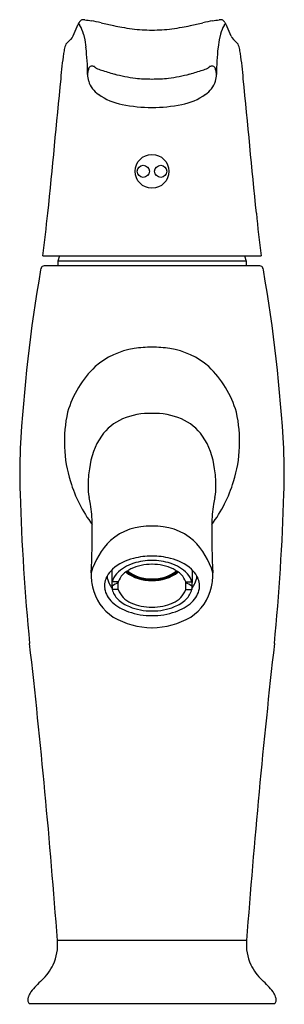
# Model space of a CAD drawing. Extents: x 4472.92 to 4475.08, y 269.53 to 277.56.
import ezdxf

# ---------------------------------------------------------------- set-up
doc = ezdxf.new("R2010")
doc.units = 0
doc.header["$LTSCALE"] = 0.64311
doc.layers.get('0').update_dxf_attribs({"color": 255, "linetype": 'CONTINUOUS'})
doc.layers.get('DEFPOINTS').update_dxf_attribs({"linetype": 'CONTINUOUS'})
doc.styles.get("Standard").update_dxf_attribs({"font": 'txt', "width": 0.8})

msp = doc.modelspace()

# ---------------------------------------------------------------- linework, layer by layer
for p, q in [((4473.4081, 277.5385), (4473.4059, 277.5351)), ((4474.5978, 277.5385), (4474.6, 277.5351)), ((4473.3382, 277.4018), (4473.3195, 277.383)), ((4473.3505, 277.417), (4473.3382, 277.4018)), ((4473.3564, 277.4279), (4473.3505, 277.417)), ((4473.4435, 277.4451), (4473.4545, 277.3993)), ((4473.4545, 277.3993), (4473.4644, 277.3373)), ((4474.5514, 277.3993), (4474.5415, 277.3373)), ((4474.5624, 277.4451), (4474.5514, 277.3993)), ((4474.6495, 277.4279), (4474.6554, 277.417)), ((4474.6554, 277.417), (4474.6677, 277.4018)), ((4474.6677, 277.4018), (4474.6864, 277.383)), ((4473.1112, 275.6364), (4474.8947, 275.6364)), ((4473.2497, 275.6364), (4473.2352, 275.5931)), ((4474.7562, 275.6364), (4474.7707, 275.5931)), ((4474.8769, 275.5538), (4473.129, 275.5538)), ((4473.2352, 275.5931), (4473.2352, 275.5538)), ((4474.7707, 275.5931), (4473.2352, 275.5931)), ((4473.2793, 275.5538), (4473.2792, 275.5538)), ((4474.7266, 275.5538), (4474.7267, 275.5538)), ((4474.7707, 275.5931), (4474.7707, 275.5538)), ((4473.6742, 273.0727), (4473.6742, 272.9716)), ((4474.3317, 273.0727), (4474.3317, 272.9716)), ((4473.7278, 272.9752), (4473.6779, 272.9752)), ((4473.7278, 272.9135), (4473.7278, 272.9707)), ((4474.2781, 272.9752), (4474.328, 272.9752)), ((4474.2781, 272.9135), (4474.2781, 272.9707)), ((4473.6779, 272.9407), (4473.6779, 272.9135)), ((4473.7278, 272.9135), (4473.6779, 272.9135)), ((4474.2781, 272.9135), (4474.328, 272.9135)), ((4474.328, 272.9407), (4474.328, 272.9135)), ((4474.7743, 270.051), (4473.2316, 270.051)), ((4475.0019, 269.5341), (4473.004, 269.5341))]:
    msp.add_line(p, q)
for centre, radius in [((4474.0029, 276.3254), 0.1378), ((4473.9321, 276.3254), 0.0492), ((4474.0738, 276.3254), 0.0492)]:
    msp.add_circle(centre, radius)
for centre, radius, start, end in [((4473.4343, 277.5174), 0.0336, 148.04666, 151.73816), ((4473.5144, 277.4697), 0.1267, 140.46503, 147.06108), ((4473.443, 277.5302), 0.0332, 125.14012, 142.59393), ((4473.4407, 277.5315), 0.0308, 100.41448, 122.94367), ((4473.4442, 277.5096), 0.0529, 88.7356, 99.91107), ((4473.4432, 277.4869), 0.0756, 80.04557, 88.36008), ((4576.3338, 922.6324), 653.2231, 260.9386342, 260.9431899), ((4472.6301, 273.098), 4.5408, 77.8268, 78.85789), ((4477.9521, 297.1449), 20.0881, 257.4514, 257.75038), ((4470.0538, 297.1449), 20.0881, 282.24962, 282.5486), ((4475.3758, 273.098), 4.5408, 101.14211, 102.1732), ((4371.672, 922.6324), 653.2231, 279.0568101, 279.0613658), ((4474.5627, 277.4869), 0.0756, 91.63992, 99.95443), ((4474.5617, 277.5096), 0.0529, 80.08893, 91.2644), ((4474.5652, 277.5315), 0.0308, 57.05633, 79.58552), ((4474.5629, 277.5302), 0.0332, 37.40607, 54.85988), ((4474.4915, 277.4697), 0.1267, 32.93892, 39.53497), ((4474.5715, 277.5174), 0.0336, 28.26184, 31.95334), ((4477.7782, 275.5234), 4.8145, 155.70684, 156.69747), ((4474.3804, 277.0208), 1.1021, 152.28726, 153.9883), ((4473.4074, 277.512), 0.0122, 72.30851, 146.40259), ((4473.4096, 277.5209), 0.00312, 35.34895, 60.59425), ((4473.3955, 277.5117), 0.0199, 20.89424, 33.55231), ((4473.2394, 277.4465), 0.1891, 21.43174, 22.48159), ((4473.1201, 277.3575), 0.335, 15.15954, 28.16525), ((4479.7497, 308.2745), 31.3515, 258.85558, 258.97996), ((4474.874, 284.419), 7.0075, 260.82587, 261.51596), ((4474.0026, 278.7906), 1.3126, 262.8919, 270.01522), ((4474.0033, 278.7906), 1.3126, 269.98478, 277.1081), ((4473.1319, 284.419), 7.0075, 278.48404, 279.17413), ((4468.2562, 308.2745), 31.3515, 281.02004, 281.14442), ((4474.8857, 277.3575), 0.335, 151.83475, 164.84046), ((4474.7665, 277.4465), 0.1891, 157.51841, 158.56826), ((4474.6104, 277.5117), 0.0199, 146.44769, 159.10576), ((4474.6001, 277.5175), 0.00823, 35.55623, 140.72401), ((4473.6255, 277.0208), 1.1021, 26.0117, 27.71274), ((4470.2277, 275.5234), 4.8145, 23.30253, 24.29316), ((4473.4142, 277.2815), 0.1388, 133.0049, 140.50679), ((4474.5917, 277.2815), 0.1388, 39.49321, 46.9951), ((4474.947, 277.0226), 1.6862, 169.49165, 171.00895), ((4473.3753, 277.3159), 0.0873, 154.88113, 170.62758), ((4473.3715, 277.3164), 0.0837, 140.37383, 154.13453), ((4471.5032, 277.1111), 1.9742, 0.13879, 6.57955), ((4476.5027, 277.1111), 1.9742, 173.42045, 179.86121), ((4474.6344, 277.3164), 0.0837, 25.86547, 39.62617), ((4474.6306, 277.3159), 0.0873, 9.37242, 25.11887), ((4473.0589, 277.0226), 1.6862, 8.99105, 10.50835), ((4475.973, 276.8768), 2.7224, 171.35205, 175.69152), ((4472.0329, 276.8768), 2.7224, 4.30848, 8.64795), ((4473.6064, 277.1131), 0.1291, 170.23957, 178.1148), ((4473.6736, 277.1012), 0.1973, 162.09906, 170.13948), ((4473.5231, 277.1494), 0.0393, 139.07185, 161.58208), ((4473.5118, 277.1586), 0.0247, 102.06677, 137.9398), ((4473.5138, 277.1468), 0.0367, 81.78938, 101.31093), ((4473.5108, 277.1216), 0.062, 68.88844, 82.34789), ((4473.5386, 277.1811), 0.00569, 196.48006, 233.06056), ((4473.5854, 277.237), 0.0786, 230.27425, 241.6842), ((4473.6368, 277.3316), 0.1863, 241.55005, 255.43827), ((4474.1236, 278.6995), 1.6376, 250.9838, 254.77291), ((4473.8823, 278.6995), 1.6376, 285.22709, 289.0162), ((4474.369, 277.3316), 0.1863, 284.56173, 298.44995), ((4474.4205, 277.237), 0.0786, 298.3158, 309.72575), ((4474.4673, 277.1811), 0.00569, 306.93944, 343.51994), ((4474.4951, 277.1216), 0.062, 97.65211, 111.11156), ((4474.4921, 277.1468), 0.0367, 78.68907, 98.21062), ((4474.4941, 277.1586), 0.0247, 42.0602, 77.93323), ((4474.4828, 277.1494), 0.0393, 18.41792, 40.92815), ((4474.3323, 277.1012), 0.1973, 9.86052, 17.90094), ((4474.3995, 277.1131), 0.1291, 1.8852, 9.76043), ((4969.9143, 228.3759), 499.0385, 174.399105, 174.525721), ((4473.5939, 277.1139), 0.1165, 178.28436, 179.74127), ((4473.6354, 277.1132), 0.1581, 179.57893, 199.39868), ((4473.6621, 277.109), 0.1823, 195.36435, 238.51522), ((4474.0007, 278.2441), 1.1658, 254.72103, 263.46754), ((4473.9997, 278.29), 1.2114, 263.76363, 270.15471), ((4474.0062, 278.29), 1.2114, 269.84529, 276.23637), ((4474.0052, 278.2441), 1.1658, 276.53246, 285.27897), ((4474.3438, 277.109), 0.1823, 301.48478, 344.63565), ((4474.3705, 277.1132), 0.1581, 340.60132, 0.42107), ((4474.412, 277.1139), 0.1165, 0.25873, 1.71564), ((3978.0916, 228.3759), 499.0385, 5.474279, 5.600895), ((4473.8505, 277.3469), 0.4849, 234.20896, 259.29145), ((4474.1554, 277.3469), 0.4849, 280.70855, 305.79104), ((4474.0029, 278.0909), 1.2444, 258.75936, 281.24064), ((4467.1591, 276.5095), 6.0158, 351.65492, 354.98458), ((4480.8468, 276.5095), 6.0158, 185.01542, 188.34508), ((4473.1419, 275.5171), 0.0482, 148.71727, 175.80689), ((4473.1212, 275.5279), 0.025, 103.98743, 145.15988), ((4473.1289, 275.4968), 0.0571, 89.862, 103.9235), ((4474.877, 275.4968), 0.0571, 76.0765, 90.138), ((4474.8847, 275.5279), 0.025, 34.84012, 76.01257), ((4474.864, 275.5171), 0.0482, 4.19311, 31.28273), ((4485.5593, 273.364), 12.6507, 170.18437, 176.83094), ((4462.4475, 273.3641), 12.6498, 3.16869, 9.81575), ((4474.0005, 273.9662), 0.9241, 89.84831, 98.88884), ((4474.0054, 273.9662), 0.9241, 81.11116, 90.15169), ((4473.9495, 274.2622), 0.6238, 98.4583, 131.15706), ((4474.0564, 274.2622), 0.6238, 48.84294, 81.5417), ((4474.1246, 274.1244), 0.8439, 133.9531, 163.7057), ((4473.8812, 274.1243), 0.8439, 16.29352, 46.04657), ((4474.3847, 274.121), 1.0967, 167.35326, 197.2828), ((4473.9895, 273.7599), 0.5912, 88.69248, 112.62415), ((4474.0164, 273.7599), 0.5912, 67.37585, 91.30752), ((4473.6211, 274.121), 1.0967, 342.71519, 12.64472), ((4473.925, 273.9291), 0.4102, 113.40191, 144.72284), ((4474.0809, 273.9291), 0.4102, 35.27716, 66.59809), ((4474.1035, 273.8261), 0.6157, 146.49583, 173.17247), ((4473.9024, 273.8261), 0.6157, 6.82753, 33.50417), ((4477.6364, 273.8634), 4.7127, 177.56868, 182.04963), ((4470.3695, 273.8634), 4.7127, 357.95037, 2.43132), ((4474.7006, 273.7314), 1.2201, 172.08685, 178.55446), ((4473.3052, 273.7314), 1.2201, 1.44554, 7.91315), ((4474.4251, 274.1235), 1.136, 196.79524, 216.77438), ((4473.9567, 273.7577), 0.4758, 179.46171, 191.2684), ((4473.5805, 274.1236), 1.1363, 323.22759, 343.19902), ((4474.0492, 273.7577), 0.4758, 348.7316, 0.53829), ((4491.2241, 274.2471), 18.3057, 181.72864, 185.56258), ((4456.7846, 274.2469), 18.3029, 354.43727, 358.27181), ((4470.0546, 272.9628), 3.5065, 10.6402, 11.54773), ((4472.5597, 273.4449), 0.9555, 359.90689, 9.96203), ((4475.4462, 273.4449), 0.9555, 170.03797, 180.09311), ((4477.9513, 272.9628), 3.5065, 168.45227, 169.3598), ((4466.9794, 273.3835), 6.536, 357.07519, 0.52434), ((4481.0265, 273.3835), 6.536, 179.47566, 182.92481), ((4473.9758, 272.9581), 0.4728, 86.714, 131.30914), ((4474.03, 272.9581), 0.4728, 48.69086, 93.286), ((4474.0781, 272.8882), 0.5937, 134.26805, 164.17494), ((4473.9278, 272.8882), 0.5937, 15.82506, 45.73195), ((4473.9465, 272.7749), 0.4039, 103.52267, 130.9875), ((4473.9425, 272.8253), 0.3153, 106.39718, 136.3552), ((4473.9989, 272.7206), 0.3989, 89.42444, 114.8727), ((4474.0018, 272.5912), 0.5955, 89.89369, 104.56838), ((4474.0012, 272.6547), 0.4957, 89.79779, 107.34178), ((4474.004, 272.5912), 0.5955, 75.43162, 90.10631), ((4474.0047, 272.6547), 0.4957, 72.65822, 90.20221), ((4474.007, 272.7206), 0.3989, 65.1273, 90.57556), ((4474.0634, 272.8253), 0.3153, 43.6448, 73.60282), ((4474.0594, 272.7749), 0.4039, 49.0125, 76.47733), ((4473.9947, 273.0369), 0.4879, 178.45064, 192.06285), ((4473.8354, 272.9107), 0.2285, 132.30486, 150.62601), ((4473.8353, 272.9343), 0.1626, 138.07962, 165.43104), ((4473.9347, 272.8642), 0.2417, 115.37244, 135.10441), ((4473.9924, 273.3165), 0.3299, 231.8997, 271.82668), ((4473.9926, 273.3091), 0.3165, 231.44093, 271.88002), ((4473.9928, 273.3001), 0.3002, 230.91458, 271.94012), ((4474.0131, 273.3001), 0.3002, 268.05988, 309.08542), ((4474.0133, 273.3091), 0.3165, 268.11998, 308.55907), ((4474.0135, 273.3165), 0.3299, 268.17332, 308.1003), ((4474.0712, 272.8642), 0.2417, 44.89559, 64.62756), ((4474.1706, 272.9343), 0.1626, 14.56896, 41.92038), ((4474.1705, 272.9107), 0.2285, 29.37399, 47.69514), ((4474.0112, 273.0369), 0.4879, 347.93715, 1.54936), ((4473.7749, 272.9436), 0.1596, 150.25538, 187.9691), ((4473.7923, 273.0358), 0.1566, 184.76132, 207.7184), ((4473.8869, 273.0771), 0.2597, 206.07013, 216.3879), ((4473.7792, 272.9685), 0.105, 178.34732, 195.35517), ((4473.9572, 272.533), 0.4942, 117.65724, 124.4099), ((4473.8013, 272.9954), 0.0775, 195.08688, 198.54782), ((4473.8653, 272.9332), 0.1438, 135.06625, 163.00687), ((4474.1406, 272.9332), 0.1438, 16.99313, 44.93375), ((4474.2046, 272.9954), 0.0775, 341.45218, 344.91312), ((4474.0487, 272.533), 0.4942, 55.5901, 62.34276), ((4474.2267, 272.9685), 0.105, 344.64483, 1.65268), ((4474.1189, 273.0771), 0.2597, 323.6121, 333.92987), ((4474.2136, 273.0358), 0.1566, 332.2816, 355.23868), ((4474.231, 272.9436), 0.1596, 352.0309, 29.74462), ((4473.9016, 273.0182), 0.3931, 192.23941, 236.91191), ((4473.8056, 272.9541), 0.1917, 189.7925, 228.32324), ((4473.8399, 272.9564), 0.1676, 194.81602, 226.46683), ((4473.8999, 272.9759), 0.1831, 199.90225, 248.09264), ((4474.1059, 272.9759), 0.1831, 291.90736, 340.09775), ((4474.1659, 272.9564), 0.1676, 313.53317, 345.18398), ((4474.1042, 273.0182), 0.3931, 303.08809, 347.76059), ((4474.2002, 272.9541), 0.1917, 311.67676, 350.2075), ((4473.9293, 273.0849), 0.3716, 227.49614, 251.53731), ((4473.93, 273.0486), 0.2965, 226.12598, 247.87523), ((4473.9991, 273.1691), 0.3999, 245.23936, 270.54899), ((4474.0068, 273.1691), 0.3999, 269.45101, 294.76064), ((4474.0759, 273.0486), 0.2965, 292.12477, 313.87402), ((4474.0766, 273.0849), 0.3716, 288.46269, 312.50386), ((4473.9996, 273.2753), 0.5746, 250.89621, 270.32842), ((4473.9988, 273.2142), 0.4758, 247.706, 270.49697), ((4474.0071, 273.2142), 0.4758, 269.50303, 292.294), ((4474.0062, 273.2753), 0.5746, 269.67158, 289.10379), ((4474.0083, 273.2392), 0.6372, 239.72789, 269.519), ((4473.9908, 273.2638), 0.6619, 271.04785, 299.70496), ((4409.654, 265.3119), 63.754, 4.262953, 6.449016), ((4538.3519, 265.3119), 63.754, 173.550984, 175.737047), ((4472.8452, 270.0168), 0.3879, 334.90344, 5.05794), ((4475.1607, 270.0168), 0.3879, 174.94206, 205.09656), ((4472.7804, 270.0584), 0.4644, 314.2378, 333.64344), ((4475.2255, 270.0584), 0.4644, 206.35656, 225.7622), ((4473.5651, 269.2019), 0.6976, 131.33926, 141.99054), ((4474.4408, 269.2019), 0.6976, 38.00946, 48.66074), ((4473.0906, 269.5621), 0.1003, 164.08152, 179.62491), ((4473.1383, 269.5428), 0.1515, 144.14653, 161.98252), ((4474.8676, 269.5428), 0.1515, 18.01748, 35.85347), ((4474.9152, 269.5621), 0.1003, 0.37509, 15.91848), ((4473.0355, 269.5639), 0.0451, 181.41036, 199.93103), ((4473.0169, 269.5552), 0.0248, 195.6865, 238.5492), ((4474.989, 269.5552), 0.0248, 301.4508, 344.3135), ((4474.9704, 269.5639), 0.0451, 340.06897, 358.58964)]:
    msp.add_arc(centre, radius, start, end)

# ---------------------------------------------------------------- texts
at = {"layer": 'DEFPOINTS'}
for tag, p, s in [('TRADENAME', (4474.0029, 269.5313), 'SYMBOL'), ('MODELNUMBER', (4474.003, 269.533), 'K-19480T'), ('PRODUCT', (4474.003, 269.5297), 'BATHROOM SINK FAUCET')]:
    msp.add_attdef(tag, p, s, height=0.001, dxfattribs=at)

doc.saveas('drawing.dxf')
